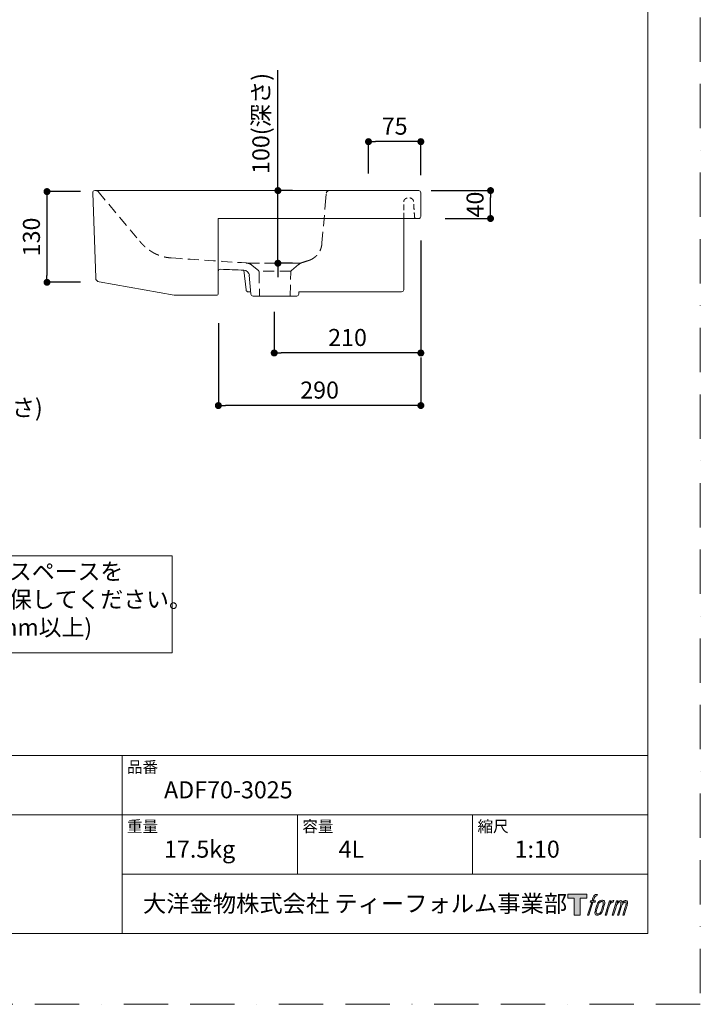
# Model space of a CAD drawing. Units: millimetres. Extents: x 0 to 2100, y 0 to 2970.
# Drawn here: x 1125 to 2100, y 0 to 1410 of the extents above; entities that cross this region are included whole.
import ezdxf

# ---------------------------------------------------------------- set-up
doc = ezdxf.new("R2010")
doc.units = ezdxf.units.MM
doc.header["$LTSCALE"] = 5
doc.header["$PDMODE"] = 1
doc.header["$PDSIZE"] = -2
doc.linetypes.add('BORDER', pattern=[44.45, 12.7, -6.35, 12.7, -6.35, 0, -6.35])
doc.linetypes.add('HIDDEN', pattern=[9.525, 6.35, -3.175])
doc.layers.get('Defpoints').update_dxf_attribs({"lineweight": 20})
for name, color, linetype, lineweight in [('Dim', 3, 'Continuous', 13), ('HIDDEN', 253, 'HIDDEN', 20), ('MODEL', 7, 'Continuous', 20), ('template', 7, 'Continuous', 20)]:
    doc.layers.add(name, color=color, linetype=linetype, lineweight=lineweight)
doc.layers.add('PRINT BORDER', color=4, linetype='BORDER', lineweight=20, plot=False)
doc.layers.add('レイヤー 1', color=7, linetype='Continuous')
doc.styles.add('ＭＳ ゴシック', font='msgothic.ttc', dxfattribs={"bigfont": 'ＭＳ ゴシック'})
doc.dimstyles.new('tform線あり', dxfattribs={"dimtxt": 24.432617, "dimasz": 9.99939, "dimexe": 0, "dimexo": 25, "dimgap": 10, "dimtad": 1, "dimdec": 1, "dimzin": 11, "dimdsep": 46, "dimtxsty": 'ＭＳ ゴシック', "dimblk": 'DOT', "dimcen": 0, "dimazin": 0, "dimtfac": 0.8, "dimtdec": 1, "dimtix": 1, "dimtmove": 0, "dimatfit": 0, "dimldrblk": 'DOT', "dimfxl": 1, "dimfrac": 2, "dimtolj": 1, "dimtzin": 11, "dimarcsym": 0})

# ---------------------------------------------------------------- blocks, each defined once
blk = doc.blocks.new('block 5')
at = {"layer": 'レイヤー 1', "true_color": 0x221814}
h = blk.add_hatch(color=250, dxfattribs=at)
h.dxf.hatch_style = 2
edge = h.paths.add_edge_path()
edge.add_spline(control_points=[(100.5, 166.7), (102, 167.1), (104, 166.8), (104, 166.8), (104, 166.8), (103, 163.9), (103, 163.9), (103, 163.9), (101.1, 164.4), (99.6, 163.2), (98.4, 162.3), (97.7, 159.8), (97.4, 158.9), (97.4, 158.9), (96.1, 154.9), (96.1, 154.9), (96.1, 154.9), (100.3, 154.9), (100.3, 154.9), (100.3, 154.9), (99.6, 152.4), (99.6, 152.4), (99.6, 152.4), (95.4, 152.4), (95.4, 152.4), (95.4, 152.4), (87.8, 127.8), (87.8, 127.8), (87.8, 127.8), (85.4, 127.8), (85.4, 127.8), (85.4, 127.8), (93, 152.4), (93, 152.4), (93, 152.4), (89.9, 152.4), (89.9, 152.4), (89.9, 152.4), (90.5, 154.9), (90.5, 154.9), (90.5, 154.9), (93.7, 154.9), (93.7, 154.9), (93.7, 154.9), (94.8, 158.4), (94.8, 158.4), (95.7, 161.3), (96.5, 162.8), (97.2, 164), (97.8, 165.2), (99.1, 166.3), (100.5, 166.7)], knot_values=[0, 0, 0, 0, 1, 1, 1, 2, 2, 2, 3, 3, 3, 4, 4, 4, 5, 5, 5, 6, 6, 6, 7, 7, 7, 8, 8, 8, 9, 9, 9, 10, 10, 10, 11, 11, 11, 12, 12, 12, 13, 13, 13, 14, 14, 14, 15, 15, 15, 16, 16, 16, 17, 17, 17, 17], degree=3, periodic=0)
h = blk.add_hatch(color=250, dxfattribs=at)
h.dxf.hatch_style = 2
edge = h.paths.add_edge_path()
edge.add_spline(control_points=[(101.6, 132.8), (101.6, 134.7), (102.2, 138.1), (103.7, 142.5), (105.8, 148.6), (107.1, 150.8), (108.2, 151.9), (109.7, 153.5), (111.9, 153.5), (112.5, 153.5), (113.4, 153.3), (114.7, 152.8), (114.7, 150.8), (114.8, 149.1), (114.3, 145.9), (112.6, 140.9), (110.6, 135.2), (109.5, 132.9), (108.5, 131.9), (106.7, 130.1), (104.8, 130.2), (104.5, 130.2), (104.2, 130.2), (101.6, 130.6), (101.6, 132.8)], knot_values=[0, 0, 0, 0, 1, 1, 1, 2, 2, 2, 3, 3, 3, 4, 4, 4, 5, 5, 5, 6, 6, 6, 7, 7, 7, 8, 8, 8, 8], degree=3, periodic=0)
edge = h.paths.add_edge_path()
edge.add_spline(control_points=[(106.3, 153.4), (104.8, 151.5), (103.7, 149.9), (101.9, 144.6), (100.3, 139.8), (99.2, 136.3), (99.1, 132), (98.9, 128.9), (100.9, 127.8), (103.7, 127.8), (104.9, 127.8), (108, 127.9), (110.2, 130.6), (111.7, 132.5), (113.2, 134.5), (115.1, 140.9), (116.6, 146.4), (117.7, 149.9), (117.6, 151.9), (117.6, 151.9), (117.6, 151.9), (117.6, 151.9), (117.1, 155.2), (114.7, 155.9), (113.3, 155.9), (112, 155.9), (108.3, 156.1), (106.3, 153.4)], knot_values=[0, 0, 0, 0, 1, 1, 1, 2, 2, 2, 3, 3, 3, 4, 4, 4, 5, 5, 5, 6, 6, 6, 7, 7, 7, 8, 8, 8, 9, 9, 9, 9], degree=3, periodic=0)
h = blk.add_hatch(color=250, dxfattribs=at)
h.dxf.hatch_style = 2
edge = h.paths.add_edge_path()
edge.add_spline(control_points=[(126.4, 154.8), (126.4, 154.8), (128.8, 154.8), (128.8, 154.8), (128.8, 154.8), (127.7, 151.3), (127.7, 151.3), (128.6, 152.3), (129.9, 153.6), (131, 154.3), (132.7, 155.3), (133.7, 155.4), (134.7, 155.4), (134.7, 155.4), (133.7, 152), (133.7, 152), (133, 152.3), (130.9, 151.8), (129.7, 150.9), (128.7, 150.1), (127.9, 149.5), (127, 147.8), (126.2, 146.2), (125.5, 143.5), (124.3, 139.7), (124.3, 139.7), (120.6, 127.8), (120.6, 127.8), (120.6, 127.8), (118.2, 127.8), (118.2, 127.8), (118.2, 127.8), (126.4, 154.8), (126.4, 154.8)], knot_values=[0, 0, 0, 0, 1, 1, 1, 2, 2, 2, 3, 3, 3, 4, 4, 4, 5, 5, 5, 6, 6, 6, 7, 7, 7, 8, 8, 8, 9, 9, 9, 10, 10, 10, 11, 11, 11, 11], degree=3, periodic=0)
h = blk.add_hatch(color=250, dxfattribs=at)
h.dxf.hatch_style = 2
edge = h.paths.add_edge_path()
edge.add_spline(control_points=[(139.9, 154.8), (139.9, 154.8), (142, 154.8), (142, 154.8), (142, 154.8), (141, 151.3), (141, 151.3), (141.9, 152.8), (142.7, 153.4), (143.9, 154.3), (145, 155.1), (146.3, 155.3), (147.2, 155.3), (148.4, 155.3), (149.5, 155.1), (150.1, 153.8), (150.5, 152.8), (150.5, 152.7), (150.4, 150.8), (151.6, 152.8), (152.4, 153.6), (153.9, 154.5), (155.4, 155.3), (156.3, 155.4), (157.4, 155.2), (158.9, 155), (159.9, 154.4), (160.4, 152.8), (160.9, 151.1), (160.6, 150.2), (160, 147.6), (159.7, 146.4), (159.3, 144.9), (158.7, 143.2), (158.7, 143.2), (153.9, 127.8), (153.9, 127.8), (153.9, 127.8), (151.4, 127.8), (151.4, 127.8), (151.4, 127.8), (155.6, 141.3), (155.6, 141.3), (156.5, 144.1), (157.1, 146.2), (157.4, 147.4), (157.8, 149.1), (158, 149.6), (157.8, 150.8), (157.6, 151.8), (157.1, 152.6), (156.1, 152.6), (155.1, 152.6), (154.3, 152.4), (153.2, 151.3), (152, 150.1), (151.1, 148.8), (150.3, 147.2), (149.6, 145.7), (148.9, 143.7), (148.1, 141.3), (148.1, 141.3), (143.9, 127.8), (143.9, 127.8), (143.9, 127.8), (141.5, 127.8), (141.5, 127.8), (141.5, 127.8), (146.3, 143.2), (146.3, 143.2), (146.8, 144.8), (147.2, 146.2), (147.5, 147.2), (147.9, 149), (148, 150.2), (147.7, 151.3), (147.4, 152.4), (146.8, 152.7), (145.9, 152.7), (145.1, 152.7), (144.3, 152.3), (143.5, 151.7), (142.3, 150.8), (141.9, 150.1), (141.4, 149.3), (140.6, 148.2), (140.3, 147.5), (139.7, 145.8), (139.1, 144.2), (138.5, 142.3), (138.1, 141), (138.1, 141), (133.9, 127.8), (133.9, 127.8), (133.9, 127.8), (131.4, 127.8), (131.4, 127.8), (131.4, 127.8), (139.9, 154.8), (139.9, 154.8)], knot_values=[0, 0, 0, 0, 1, 1, 1, 2, 2, 2, 3, 3, 3, 4, 4, 4, 5, 5, 5, 6, 6, 6, 7, 7, 7, 8, 8, 8, 9, 9, 9, 10, 10, 10, 11, 11, 11, 12, 12, 12, 13, 13, 13, 14, 14, 14, 15, 15, 15, 16, 16, 16, 17, 17, 17, 18, 18, 18, 19, 19, 19, 20, 20, 20, 21, 21, 21, 22, 22, 22, 23, 23, 23, 24, 24, 24, 25, 25, 25, 26, 26, 26, 27, 27, 27, 28, 28, 28, 29, 29, 29, 30, 30, 30, 31, 31, 31, 32, 32, 32, 33, 33, 33, 33], degree=3, periodic=0)
at = {"layer": 'レイヤー 1', "lineweight": 0}
for points, knots in [([(100.5, 166.7), (102, 167.1), (104, 166.8), (104, 166.8), (104, 166.8), (103, 163.9), (103, 163.9), (103, 163.9), (101.1, 164.4), (99.6, 163.2), (98.4, 162.3), (97.7, 159.8), (97.4, 158.9), (97.4, 158.9), (96.1, 154.9), (96.1, 154.9), (96.1, 154.9), (100.3, 154.9), (100.3, 154.9), (100.3, 154.9), (99.6, 152.4), (99.6, 152.4), (99.6, 152.4), (95.4, 152.4), (95.4, 152.4), (95.4, 152.4), (87.8, 127.8), (87.8, 127.8), (87.8, 127.8), (85.4, 127.8), (85.4, 127.8), (85.4, 127.8), (93, 152.4), (93, 152.4), (93, 152.4), (89.9, 152.4), (89.9, 152.4), (89.9, 152.4), (90.5, 154.9), (90.5, 154.9), (90.5, 154.9), (93.7, 154.9), (93.7, 154.9), (93.7, 154.9), (94.8, 158.4), (94.8, 158.4), (95.7, 161.3), (96.5, 162.8), (97.2, 164), (97.8, 165.2), (99.1, 166.3), (100.5, 166.7)], [0, 0, 0, 0, 1, 1, 1, 2, 2, 2, 3, 3, 3, 4, 4, 4, 5, 5, 5, 6, 6, 6, 7, 7, 7, 8, 8, 8, 9, 9, 9, 10, 10, 10, 11, 11, 11, 12, 12, 12, 13, 13, 13, 14, 14, 14, 15, 15, 15, 16, 16, 16, 17, 17, 17, 17]), ([(106.3, 153.4), (104.8, 151.5), (103.7, 149.9), (101.9, 144.6), (100.3, 139.8), (99.2, 136.3), (99.1, 132), (98.9, 128.9), (100.9, 127.8), (103.7, 127.8), (104.9, 127.8), (108, 127.9), (110.2, 130.6), (111.7, 132.5), (113.2, 134.5), (115.1, 140.9), (116.6, 146.4), (117.7, 149.9), (117.6, 151.9), (117.6, 151.9), (117.6, 151.9), (117.6, 151.9), (117.1, 155.2), (114.7, 155.9), (113.3, 155.9), (112, 155.9), (108.3, 156.1), (106.3, 153.4)], [0, 0, 0, 0, 1, 1, 1, 2, 2, 2, 3, 3, 3, 4, 4, 4, 5, 5, 5, 6, 6, 6, 7, 7, 7, 8, 8, 8, 9, 9, 9, 9]), ([(101.6, 132.8), (101.6, 134.7), (102.2, 138.1), (103.7, 142.5), (105.8, 148.6), (107.1, 150.8), (108.2, 151.9), (109.7, 153.5), (111.9, 153.5), (112.5, 153.5), (113.4, 153.3), (114.7, 152.8), (114.7, 150.8), (114.8, 149.1), (114.3, 145.9), (112.6, 140.9), (110.6, 135.2), (109.5, 132.9), (108.5, 131.9), (106.7, 130.1), (104.8, 130.2), (104.5, 130.2), (104.2, 130.2), (101.6, 130.6), (101.6, 132.8)], [0, 0, 0, 0, 1, 1, 1, 2, 2, 2, 3, 3, 3, 4, 4, 4, 5, 5, 5, 6, 6, 6, 7, 7, 7, 8, 8, 8, 8]), ([(126.4, 154.8), (126.4, 154.8), (128.8, 154.8), (128.8, 154.8), (128.8, 154.8), (127.7, 151.3), (127.7, 151.3), (128.6, 152.3), (129.9, 153.6), (131, 154.3), (132.7, 155.3), (133.7, 155.4), (134.7, 155.4), (134.7, 155.4), (133.7, 152), (133.7, 152), (133, 152.3), (130.9, 151.8), (129.7, 150.9), (128.7, 150.1), (127.9, 149.5), (127, 147.8), (126.2, 146.2), (125.5, 143.5), (124.3, 139.7), (124.3, 139.7), (120.6, 127.8), (120.6, 127.8), (120.6, 127.8), (118.2, 127.8), (118.2, 127.8), (118.2, 127.8), (126.4, 154.8), (126.4, 154.8)], [0, 0, 0, 0, 1, 1, 1, 2, 2, 2, 3, 3, 3, 4, 4, 4, 5, 5, 5, 6, 6, 6, 7, 7, 7, 8, 8, 8, 9, 9, 9, 10, 10, 10, 11, 11, 11, 11]), ([(139.9, 154.8), (139.9, 154.8), (142, 154.8), (142, 154.8), (142, 154.8), (141, 151.3), (141, 151.3), (141.9, 152.8), (142.7, 153.4), (143.9, 154.3), (145, 155.1), (146.3, 155.3), (147.2, 155.3), (148.4, 155.3), (149.5, 155.1), (150.1, 153.8), (150.5, 152.8), (150.5, 152.7), (150.4, 150.8), (151.6, 152.8), (152.4, 153.6), (153.9, 154.5), (155.4, 155.3), (156.3, 155.4), (157.4, 155.2), (158.9, 155), (159.9, 154.4), (160.4, 152.8), (160.9, 151.1), (160.6, 150.2), (160, 147.6), (159.7, 146.4), (159.3, 144.9), (158.7, 143.2), (158.7, 143.2), (153.9, 127.8), (153.9, 127.8), (153.9, 127.8), (151.4, 127.8), (151.4, 127.8), (151.4, 127.8), (155.6, 141.3), (155.6, 141.3), (156.5, 144.1), (157.1, 146.2), (157.4, 147.4), (157.8, 149.1), (158, 149.6), (157.8, 150.8), (157.6, 151.8), (157.1, 152.6), (156.1, 152.6), (155.1, 152.6), (154.3, 152.4), (153.2, 151.3), (152, 150.1), (151.1, 148.8), (150.3, 147.2), (149.6, 145.7), (148.9, 143.7), (148.1, 141.3), (148.1, 141.3), (143.9, 127.8), (143.9, 127.8), (143.9, 127.8), (141.5, 127.8), (141.5, 127.8), (141.5, 127.8), (146.3, 143.2), (146.3, 143.2), (146.8, 144.8), (147.2, 146.2), (147.5, 147.2), (147.9, 149), (148, 150.2), (147.7, 151.3), (147.4, 152.4), (146.8, 152.7), (145.9, 152.7), (145.1, 152.7), (144.3, 152.3), (143.5, 151.7), (142.3, 150.8), (141.9, 150.1), (141.4, 149.3), (140.6, 148.2), (140.3, 147.5), (139.7, 145.8), (139.1, 144.2), (138.5, 142.3), (138.1, 141), (138.1, 141), (133.9, 127.8), (133.9, 127.8), (133.9, 127.8), (131.4, 127.8), (131.4, 127.8), (131.4, 127.8), (139.9, 154.8), (139.9, 154.8)], [0, 0, 0, 0, 1, 1, 1, 2, 2, 2, 3, 3, 3, 4, 4, 4, 5, 5, 5, 6, 6, 6, 7, 7, 7, 8, 8, 8, 9, 9, 9, 10, 10, 10, 11, 11, 11, 12, 12, 12, 13, 13, 13, 14, 14, 14, 15, 15, 15, 16, 16, 16, 17, 17, 17, 18, 18, 18, 19, 19, 19, 20, 20, 20, 21, 21, 21, 22, 22, 22, 23, 23, 23, 24, 24, 24, 25, 25, 25, 26, 26, 26, 27, 27, 27, 28, 28, 28, 29, 29, 29, 30, 30, 30, 31, 31, 31, 32, 32, 32, 33, 33, 33, 33])]:
    blk.add_open_spline(points, degree=3, knots=knots, dxfattribs=at)
blk = doc.blocks.new('block 4')
at = {"layer": 'レイヤー 1', "true_color": 0x221814}
h = blk.add_hatch(color=250, dxfattribs=at)
h.dxf.hatch_style = 2
h.paths.add_polyline_path([(83.8, 167.6), (83.8, 159.8), (71.4, 159.8), (71.4, 127.8), (60.4, 127.8), (60.4, 159.8), (48.2, 159.8), (48.2, 167.6)])
at = {"layer": 'レイヤー 1', "lineweight": 0}
blk.add_lwpolyline([(83.8, 167.6), (83.8, 159.8), (71.4, 159.8), (71.4, 127.8), (60.4, 127.8), (60.4, 159.8), (48.2, 159.8), (48.2, 167.6), (83.8, 167.6)], dxfattribs=at)
at = {"layer": 'レイヤー 1'}
blk.add_blockref('block 5', (0, 0), dxfattribs=at)
blk = doc.blocks.new('block 3')
at = {"layer": 'レイヤー 1'}
blk.add_blockref('block 4', (0, 0), dxfattribs=at)
blk = doc.blocks.new('block 2')
at = {"layer": 'レイヤー 1'}
blk.add_blockref('block 3', (0, 0), dxfattribs=at)
blk = doc.blocks.new('名称未設定-1')
at = {"layer": 'レイヤー 1'}
blk.add_blockref('block 2', (0, 0), dxfattribs=at)
blk = doc.blocks.new('_DOT')
at = {"color": 0, "linetype": 'ByBlock', "lineweight": -2}
blk.add_line((-0.5, 0), (-1, 0), dxfattribs=at)
at = {"color": 0, "linetype": 'ByBlock', "lineweight": -2, "const_width": 0.5}
blk.add_lwpolyline([(-0.25, 0, 1), (0.25, 0, 1)], format="xyb", close=True, dxfattribs=at)
blk = doc.blocks.new('*D22')
at = {"layer": 'Defpoints', "color": 0, "transparency": 16777216}
for p in [(1689.4, 1165.5), (1799.6, 1165.5), (1709.4, 1125.5)]:
    blk.add_point(p, dxfattribs=at)
at = {"layer": 'Dim', "color": 0, "lineweight": -2, "transparency": 16777216}
for p, q in [((1714.4, 1165.5), (1799.6, 1165.5)), ((1799.6, 1135.5), (1799.6, 1155.5)), ((1734.4, 1125.5), (1799.6, 1125.5))]:
    blk.add_line(p, q, dxfattribs=at)
at = {"layer": 'Dim', "color": 0, "lineweight": -2, "transparency": 16777216, "xscale": 9.999389648437498, "yscale": 9.999389648437498, "zscale": 9.999389648437498}
for p, rotation in [((1799.6, 1165.5), 90), ((1799.6, 1125.5), 270)]:
    blk.add_blockref('_DOT', p, dxfattribs=dict(at, rotation=rotation))
at = {"layer": 'Dim', "color": 0, "transparency": 16777216, "insert": (1777.4, 1145.5), "char_height": 24.43, "attachment_point": 5, "rotation": 90, "style": 'ＭＳ ゴシック'}
blk.add_mtext('\\A1;40', dxfattribs=at)
blk = doc.blocks.new('*D23')
at = {"layer": 'Defpoints', "color": 0, "transparency": 16777216}
for p in [(1699.8, 1119.2), (1489.8, 1016.8), (1489.8, 932.9)]:
    blk.add_point(p, dxfattribs=at)
at = {"layer": 'Dim', "color": 0, "lineweight": -2, "transparency": 16777216}
for p, q in [((1699.8, 1094.2), (1699.8, 932.9)), ((1489.8, 991.8), (1489.8, 932.9)), ((1689.8, 932.9), (1499.8, 932.9))]:
    blk.add_line(p, q, dxfattribs=at)
at = {"layer": 'Dim', "color": 0, "lineweight": -2, "transparency": 16777216, "xscale": 9.999389648437498, "yscale": 9.999389648437498, "zscale": 9.999389648437498, "rotation": 180}
blk.add_blockref('_DOT', (1489.8, 932.9), dxfattribs=at)
at = {"layer": 'Dim', "color": 0, "lineweight": -2, "transparency": 16777216, "xscale": 9.999389648437498, "yscale": 9.999389648437498, "zscale": 9.999389648437498}
blk.add_blockref('_DOT', (1699.8, 932.9), dxfattribs=at)
at = {"layer": 'Dim', "color": 0, "transparency": 16777216, "insert": (1594.8, 955.1), "char_height": 24.43, "attachment_point": 5, "style": 'ＭＳ ゴシック'}
blk.add_mtext('\\A1;210', dxfattribs=at)
blk = doc.blocks.new('*D24')
at = {"layer": 'Defpoints', "color": 0, "transparency": 16777216}
for p in [(1624.8, 1235.6), (1624.8, 1165.1), (1699.8, 1162.5)]:
    blk.add_point(p, dxfattribs=at)
at = {"layer": 'Dim', "color": 0, "lineweight": -2, "transparency": 16777216}
for p, q in [((1624.8, 1190.1), (1624.8, 1235.6)), ((1689.8, 1235.6), (1634.8, 1235.6)), ((1699.8, 1187.5), (1699.8, 1235.6))]:
    blk.add_line(p, q, dxfattribs=at)
at = {"layer": 'Dim', "color": 0, "lineweight": -2, "transparency": 16777216, "xscale": 9.999389648437498, "yscale": 9.999389648437498, "zscale": 9.999389648437498, "rotation": 180}
blk.add_blockref('_DOT', (1624.8, 1235.6), dxfattribs=at)
at = {"layer": 'Dim', "color": 0, "lineweight": -2, "transparency": 16777216, "xscale": 9.999389648437498, "yscale": 9.999389648437498, "zscale": 9.999389648437498}
blk.add_blockref('_DOT', (1699.8, 1235.6), dxfattribs=at)
at = {"layer": 'Dim', "color": 0, "transparency": 16777216, "insert": (1662.3, 1257.8), "char_height": 24.43, "attachment_point": 5, "style": 'ＭＳ ゴシック'}
blk.add_mtext('\\A1;75', dxfattribs=at)
blk = doc.blocks.new('*D25')
at = {"layer": 'Defpoints', "color": 0, "transparency": 16777216}
for p in [(1409.8, 1000.8), (1699.8, 951.5), (1409.8, 857.6)]:
    blk.add_point(p, dxfattribs=at)
at = {"layer": 'Dim', "color": 0, "lineweight": -2, "transparency": 16777216}
for p, q in [((1409.8, 975.8), (1409.8, 857.6)), ((1699.8, 926.5), (1699.8, 857.6)), ((1689.8, 857.6), (1419.8, 857.6))]:
    blk.add_line(p, q, dxfattribs=at)
at = {"layer": 'Dim', "color": 0, "lineweight": -2, "transparency": 16777216, "xscale": 9.999389648437498, "yscale": 9.999389648437498, "zscale": 9.999389648437498, "rotation": 180}
blk.add_blockref('_DOT', (1409.8, 857.6), dxfattribs=at)
at = {"layer": 'Dim', "color": 0, "lineweight": -2, "transparency": 16777216, "xscale": 9.999389648437498, "yscale": 9.999389648437498, "zscale": 9.999389648437498}
blk.add_blockref('_DOT', (1699.8, 857.6), dxfattribs=at)
at = {"layer": 'Dim', "color": 0, "transparency": 16777216, "insert": (1554.8, 879.8), "char_height": 24.43, "attachment_point": 5, "style": 'ＭＳ ゴシック'}
blk.add_mtext('\\A1;290', dxfattribs=at)
blk = doc.blocks.new('*D27')
at = {"layer": 'Defpoints', "color": 0, "transparency": 16777216}
for p in [(1490.8, 1165.5), (1495.1, 1165.5), (1490.8, 1061.5)]:
    blk.add_point(p, dxfattribs=at)
at = {"layer": 'Dim', "color": 0, "lineweight": -2, "transparency": 16777216}
for p, q in [((1495.1, 1165.5), (1495.1, 1337.9)), ((1495.1, 1175.5), (1495.1, 1185.5)), ((1515.8, 1165.5), (1495.1, 1165.5)), ((1495.1, 1061.5), (1495.1, 1165.5)), ((1515.8, 1061.5), (1495.1, 1061.5)), ((1495.1, 1051.5), (1495.1, 1041.5))]:
    blk.add_line(p, q, dxfattribs=at)
at = {"layer": 'Dim', "color": 0, "lineweight": -2, "transparency": 16777216, "xscale": 9.999389648437498, "yscale": 9.999389648437498, "zscale": 9.999389648437498}
for p, rotation in [((1495.1, 1165.5), 270), ((1495.1, 1061.5), 90)]:
    blk.add_blockref('_DOT', p, dxfattribs=dict(at, rotation=rotation))
at = {"layer": 'Dim', "color": 0, "transparency": 16777216, "insert": (1470.7, 1261.7), "char_height": 24.433, "attachment_point": 5, "rotation": 90, "style": 'ＭＳ ゴシック'}
blk.add_mtext('\\A1;100(深さ)', dxfattribs=at)
blk = doc.blocks.new('*D29')
at = {"layer": 'Defpoints', "color": 0, "transparency": 16777216}
for p in [(1237.5, 1164.1), (1164.4, 1034.1), (1237.5, 1034.1)]:
    blk.add_point(p, dxfattribs=at)
at = {"layer": 'Dim', "color": 0, "lineweight": -2, "transparency": 16777216}
for p, q in [((1212.5, 1164.1), (1164.4, 1164.1)), ((1164.4, 1154.1), (1164.4, 1044.1)), ((1212.5, 1034.1), (1164.4, 1034.1))]:
    blk.add_line(p, q, dxfattribs=at)
at = {"layer": 'Dim', "color": 0, "lineweight": -2, "transparency": 16777216, "xscale": 9.999389648437498, "yscale": 9.999389648437498, "zscale": 9.999389648437498}
for p, rotation in [((1164.4, 1164.1), 90), ((1164.4, 1034.1), 270)]:
    blk.add_blockref('_DOT', p, dxfattribs=dict(at, rotation=rotation))
at = {"layer": 'Dim', "color": 0, "transparency": 16777216, "insert": (1142.1, 1099.1), "char_height": 24.43, "attachment_point": 5, "rotation": 90, "style": 'ＭＳ ゴシック'}
blk.add_mtext('\\A1;130', dxfattribs=at)

msp = doc.modelspace()

# ---------------------------------------------------------------- linework, layer by layer
at = {"layer": 'Dim'}
msp.add_lwpolyline([(796.85, 642.16), (1343.87, 642.16), (1343.87, 503.64), (796.85, 503.64)], close=True, dxfattribs=at)
at = {"layer": 'HIDDEN', "ltscale": 0.5}
for p, q in [((1237.53, 1164.07), (1293.18, 1097.76)), ((1562.92, 1144.45), (1564.44, 1161.85)), ((1558.22, 1090.78), (1562.92, 1144.45)), ((1451.88, 1061.5), (1490.76, 1061.5)), ((1453.05, 1061.52), (1490.76, 1061.52)), ((1458.24, 1058.36), (1467.09, 1050.93)), ((1526.52, 1061.52), (1490.76, 1061.52)), ((1527.65, 1061.5), (1490.76, 1061.5)), ((1514.43, 1050.93), (1524.75, 1059.59)), ((1513.71, 1050.05), (1467.81, 1050.05)), ((1468.16, 1048.69), (1468.76, 1014.5)), ((1512.76, 1014.5), (1513.36, 1048.69))]:
    msp.add_line(p, q, dxfattribs=at)
for centre, radius, start, end in [((1234.47, 1161.5), 4, 40, 90), ((1568.42, 1161.5), 4, 90, 175), ((1448.6, 1046.87), 15, 50, 86.14647), ((1534.39, 1048.1), 15, 107.60423, 130), ((1465.16, 1048.63), 3, 1, 50), ((1516.36, 1048.63), 3, 130, 179)]:
    msp.add_arc(centre, radius, start, end, dxfattribs=at)
at = {"layer": 'HIDDEN', "ltscale": 0.25}
msp.add_open_spline([(1675.23, 1125.5), (1675.25, 1126.56), (1675.33, 1130.73), (1675.14, 1137.76), (1675.4, 1144.92), (1674.99, 1150.34), (1677.1, 1154.1), (1680.84, 1155.09), (1684.04, 1155.16), (1686.28, 1154.46), (1688.04, 1153.11), (1689.19, 1151.43), (1689.63, 1148.79), (1689.71, 1143.85), (1690.07, 1137.44), (1690.6, 1131.42), (1690.45, 1127.93), (1691.54, 1126.01), (1693, 1125.48), (1693.88, 1125.5), (1694.02, 1125.5)], degree=3, knots=[0, 0, 0, 0, 3.1660048, 12.532175, 21.0521497, 24.7148884, 28.6654093, 32.7599038, 35.6404435, 38.2786219, 39.5823151, 42.2603328, 44.1075079, 47.5411785, 57.0902084, 63.3055648, 65.7835859, 67.3615485, 69.5848932, 69.9963628, 69.9963628, 69.9963628, 69.9963628], dxfattribs=at)
at = {"layer": 'HIDDEN', "ltscale": 0.5}
for points, knots in [([(1297.05, 1093.14), (1297.14, 1093.03), (1297.31, 1092.83), (1297.57, 1092.53), (1297.82, 1092.22), (1298.08, 1091.92), (1298.33, 1091.63), (1298.58, 1091.33), (1298.84, 1091.04), (1299.09, 1090.75), (1299.35, 1090.46), (1299.6, 1090.17), (1299.85, 1089.89), (1300.11, 1089.61), (1300.36, 1089.33), (1300.62, 1089.06), (1300.87, 1088.79), (1301.13, 1088.52), (1301.39, 1088.26), (1301.64, 1087.99), (1301.9, 1087.74), (1302.15, 1087.48), (1302.41, 1087.23), (1302.67, 1086.98), (1302.92, 1086.73), (1303.18, 1086.48), (1303.44, 1086.24), (1303.69, 1086), (1303.95, 1085.76), (1304.21, 1085.53), (1304.46, 1085.3), (1304.72, 1085.07), (1304.92, 1084.89), (1305.04, 1084.78), (1305.08, 1084.75)], [0, 0, 0, 0, 0.0343797, 0.0685966, 0.1026495, 0.136537, 0.170258, 0.2038115, 0.237197, 0.2704139, 0.3034622, 0.3363419, 0.3690532, 0.401596, 0.4339705, 0.4661767, 0.4982147, 0.5300847, 0.5617869, 0.5933214, 0.6246885, 0.6558883, 0.6869212, 0.7177874, 0.7484873, 0.7790211, 0.8093892, 0.8395919, 0.8696295, 0.8995024, 0.9292109, 0.9587553, 0.9881359, 1, 1, 1, 1]), ([(1537.41, 1064.8), (1537.71, 1064.89), (1538, 1064.99), (1538.6, 1065.18), (1538.9, 1065.28), (1539.51, 1065.49), (1539.82, 1065.6), (1540.43, 1065.83), (1540.75, 1065.95), (1541.38, 1066.21), (1541.69, 1066.35), (1542.33, 1066.64), (1542.65, 1066.8), (1543.3, 1067.12), (1543.63, 1067.29), (1544.28, 1067.66), (1544.61, 1067.84), (1545.26, 1068.24), (1545.59, 1068.45), (1546.24, 1068.88), (1546.56, 1069.11), (1547.53, 1069.8), (1548.16, 1070.3), (1549.08, 1071.09), (1549.38, 1071.36), (1549.97, 1071.92), (1550.26, 1072.21), (1550.82, 1072.79), (1551.1, 1073.09), (1551.63, 1073.69), (1551.89, 1074), (1552.4, 1074.63), (1552.64, 1074.96), (1553.12, 1075.61), (1553.35, 1075.94), (1553.8, 1076.62), (1554.01, 1076.97), (1554.42, 1077.66), (1554.62, 1078.02), (1555.2, 1079.08), (1555.54, 1079.81), (1556.02, 1080.9), (1556.16, 1081.27), (1556.44, 1082), (1556.57, 1082.36), (1556.82, 1083.09), (1556.93, 1083.45), (1557.14, 1084.16), (1557.24, 1084.52), (1557.41, 1085.22), (1557.49, 1085.57), (1557.64, 1086.26), (1557.7, 1086.6), (1557.82, 1087.27), (1557.87, 1087.6), (1557.96, 1088.25), (1558, 1088.57), (1558.08, 1089.21), (1558.11, 1089.53), (1558.17, 1090.16), (1558.19, 1090.47), (1558.22, 1090.78)], [0, 0, 0, 0, 0.03125, 0.03125, 0.0625, 0.0625, 0.09375, 0.09375, 0.125, 0.125, 0.15625, 0.15625, 0.1875, 0.1875, 0.21875, 0.21875, 0.25, 0.25, 0.28125, 0.28125, 0.3125, 0.3125, 0.375, 0.375, 0.40625, 0.40625, 0.4375, 0.4375, 0.46875, 0.46875, 0.5, 0.5, 0.53125, 0.53125, 0.5625, 0.5625, 0.59375, 0.59375, 0.625, 0.625, 0.6875, 0.6875, 0.71875, 0.71875, 0.75, 0.75, 0.78125, 0.78125, 0.8125, 0.8125, 0.84375, 0.84375, 0.875, 0.875, 0.90625, 0.90625, 0.9375, 0.9375, 0.96875, 0.96875, 1, 1, 1, 1]), ([(1310.79, 1080.26), (1310.85, 1080.22), (1310.99, 1080.12), (1311.21, 1079.96), (1311.45, 1079.8), (1311.69, 1079.63), (1311.93, 1079.47), (1312.17, 1079.31), (1312.41, 1079.15), (1312.64, 1079), (1312.88, 1078.84), (1313.12, 1078.69), (1313.35, 1078.54), (1313.58, 1078.39), (1313.82, 1078.25), (1314.05, 1078.1), (1314.28, 1077.96), (1314.51, 1077.82), (1314.73, 1077.68), (1314.96, 1077.55), (1315.19, 1077.41), (1315.41, 1077.28), (1315.64, 1077.15), (1315.86, 1077.02), (1316.08, 1076.89), (1316.31, 1076.76), (1316.53, 1076.64), (1316.75, 1076.52), (1316.96, 1076.4), (1317.18, 1076.28), (1317.4, 1076.16), (1317.61, 1076.05), (1318, 1075.84), (1318.55, 1075.55), (1319.28, 1075.19), (1320.02, 1074.83), (1320.75, 1074.48), (1321.49, 1074.15), (1322.23, 1073.82), (1322.98, 1073.51), (1323.72, 1073.2), (1324.47, 1072.91), (1325.22, 1072.62), (1325.98, 1072.35), (1326.73, 1072.08), (1327.49, 1071.83), (1328.25, 1071.59), (1329.01, 1071.35), (1329.77, 1071.13), (1330.54, 1070.92), (1331.22, 1070.74), (1331.8, 1070.59), (1332.3, 1070.47), (1332.8, 1070.35), (1333.31, 1070.24), (1333.82, 1070.13), (1334.34, 1070.03), (1334.86, 1069.93), (1335.39, 1069.84), (1335.92, 1069.75), (1336.45, 1069.66), (1336.99, 1069.58), (1337.53, 1069.51), (1338.08, 1069.44), (1338.63, 1069.37), (1339.19, 1069.32), (1339.75, 1069.26), (1340.32, 1069.21), (1340.89, 1069.17), (1341.46, 1069.13), (1342.04, 1069.09), (1342.42, 1069.05), (1342.42, 1069.05)], [0, 0, 0, 0, 0.0065974, 0.015209, 0.0237666, 0.0322702, 0.0407199, 0.0491157, 0.0574578, 0.0657461, 0.0739808, 0.082162, 0.0902897, 0.0983641, 0.1063852, 0.1143531, 0.122268, 0.13013, 0.1379392, 0.1456956, 0.1533994, 0.1610507, 0.1686496, 0.1761962, 0.1836906, 0.1911329, 0.1985232, 0.2058617, 0.2131483, 0.2203833, 0.2275668, 0.2346987, 0.2417794, 0.2657559, 0.2896627, 0.3135025, 0.3372796, 0.3609979, 0.3846614, 0.4082737, 0.4318377, 0.4553562, 0.4788314, 0.5022652, 0.5256592, 0.5490156, 0.5723366, 0.5956249, 0.6188832, 0.6421144, 0.6653218, 0.6801998, 0.6951795, 0.7102615, 0.7254467, 0.7407355, 0.7561289, 0.7716275, 0.7872321, 0.8029438, 0.8187633, 0.8346916, 0.8507298, 0.8668788, 0.8831397, 0.8995132, 0.9159984, 0.9325932, 0.9492945, 0.9660988, 0.9830021, 1, 1, 1, 1])]:
    msp.add_open_spline(points, degree=3, knots=knots, dxfattribs=at)
for points in [[(1342.42, 1069.05), (1378.15, 1066.65), (1413.88, 1064.24), (1449.61, 1061.83)], [(1529.86, 1062.4), (1532.37, 1063.2), (1534.89, 1064), (1537.41, 1064.8)]]:
    msp.add_open_spline(points, degree=3, dxfattribs=at)
at = {"layer": 'MODEL'}
for p, q in [((1234.13, 1040.36), (1229.87, 1162.4)), ((1232.87, 1165.5), (1234.47, 1165.5)), ((1262.04, 1165.5), (1545.46, 1165.5)), ((1568.42, 1165.5), (1696.76, 1165.5)), ((1699.76, 1162.5), (1699.76, 1128.5)), ((1409.76, 1125.5), (1409.76, 1018.5)), ((1696.76, 1125.5), (1409.76, 1125.5)), ((1675.23, 1125.5), (1675.23, 1024.22)), ((1449.48, 1023.19), (1446.51, 1051.45)), ((1456.52, 1017.24), (1454.16, 1044.15)), ((1346.43, 1015.73), (1239.08, 1034.66)), ((1406.76, 1015.5), (1349.04, 1015.5)), ((1455.44, 1020.5), (1452.46, 1020.5)), ((1456.32, 1020.5), (1455.44, 1020.5)), ((1525.2, 1020.5), (1525, 1017.24)), ((1655.13, 1020.5), (1525.2, 1020.5)), ((1672.23, 1020.5), (1665.46, 1020.5)), ((1675.23, 1024.22), (1675.23, 1023.5)), ((1468.76, 1014.5), (1459.51, 1014.5)), ((1468.76, 1014.5), (1512.76, 1014.5)), ((1522.01, 1014.5), (1512.76, 1014.5))]:
    msp.add_line(p, q, dxfattribs=at)
at = {"layer": 'MODEL', "ltscale": 0.5}
msp.add_line((1696.76, 1165.5), (1233.67, 1165.5), dxfattribs=at)
at = {"layer": 'MODEL'}
for centre, radius, start, end in [((1232.87, 1162.5), 3, 90, 182), ((1696.76, 1162.5), 3, 0, 90), ((1696.76, 1128.5), 3, 270, 0), ((1412.76, 1049.78), 3, 86.14647, 180), ((1446.2, 1043.46), 8, 5, 87.73957), ((1240.13, 1040.57), 6, 182, 260), ((1349.04, 1030.5), 15, 260, 270), ((1406.76, 1018.5), 3, 270, 0), ((1452.46, 1023.5), 3, 186, 270), ((1459.51, 1017.5), 3, 185, 270), ((1522.01, 1017.5), 3, 270, 355), ((1672.23, 1023.5), 3, 270, 0)]:
    msp.add_arc(centre, radius, start, end, dxfattribs=at)
for points, knots in [([(1234.47, 1165.5), (1234.47, 1165.5), (1234.47, 1165.5), (1234.47, 1165.5), (1234.47, 1165.5), (1234.47, 1165.5), (1234.48, 1165.5), (1234.49, 1165.5), (1234.5, 1165.5), (1234.53, 1165.5), (1234.55, 1165.5), (1234.63, 1165.5), (1234.67, 1165.5), (1234.79, 1165.5), (1234.85, 1165.5), (1235.01, 1165.5), (1235.1, 1165.5), (1235.4, 1165.5), (1235.64, 1165.5), (1236.01, 1165.5), (1236.13, 1165.5), (1236.25, 1165.5), (1236.33, 1165.5), (1236.37, 1165.5), (1236.58, 1165.5), (1236.95, 1165.5), (1237.56, 1165.5), (1238.23, 1165.5), (1238.73, 1165.5), (1239.25, 1165.5), (1239.52, 1165.5), (1239.87, 1165.5), (1239.95, 1165.5), (1240.09, 1165.5), (1240.16, 1165.5), (1240.39, 1165.5), (1240.54, 1165.5), (1241, 1165.5), (1241.32, 1165.5), (1242.3, 1165.5), (1242.99, 1165.5), (1244.08, 1165.5), (1244.45, 1165.5), (1245.22, 1165.5), (1245.61, 1165.5), (1246.11, 1165.5), (1246.21, 1165.5), (1246.41, 1165.5), (1246.71, 1165.5), (1247.02, 1165.5), (1247.64, 1165.5), (1248.06, 1165.5), (1248.9, 1165.5), (1249.32, 1165.5), (1250.18, 1165.5), (1250.62, 1165.5), (1251.5, 1165.5), (1251.94, 1165.5), (1252.61, 1165.5), (1252.84, 1165.5), (1253.18, 1165.5), (1253.29, 1165.5), (1253.52, 1165.5), (1254.09, 1165.5), (1254.66, 1165.5), (1255.57, 1165.5), (1256.03, 1165.5), (1256.95, 1165.5), (1257.41, 1165.5), (1258.33, 1165.5), (1258.79, 1165.5), (1259.49, 1165.5), (1259.72, 1165.5), (1260.18, 1165.5), (1260.42, 1165.5), (1260.88, 1165.5), (1261.11, 1165.5), (1261.58, 1165.5), (1261.81, 1165.5), (1262.04, 1165.5)], [0, 0, 0, 0, 0.0120419, 0.0120419, 0.0277238, 0.0277238, 0.0434056, 0.0434056, 0.0590875, 0.0590875, 0.0904513, 0.0904513, 0.121815, 0.121815, 0.1531788, 0.1531788, 0.1845425, 0.1845425, 0.24727, 0.24727, 0.2629519, 0.2707928, 0.2707928, 0.2786338, 0.2786338, 0.3099975, 0.3413613, 0.372725, 0.4040888, 0.4040888, 0.4354525, 0.4354525, 0.4432934, 0.4432934, 0.4511344, 0.4511344, 0.4668163, 0.4668163, 0.49818, 0.49818, 0.5609075, 0.5609075, 0.5922713, 0.5922713, 0.623635, 0.623635, 0.6314759, 0.6314759, 0.6393169, 0.6549988, 0.6549988, 0.6863625, 0.6863625, 0.7177263, 0.7177263, 0.74909, 0.74909, 0.7804538, 0.7804538, 0.7961356, 0.7961356, 0.8039766, 0.8039766, 0.8118175, 0.8431813, 0.8431813, 0.874545, 0.874545, 0.9059088, 0.9059088, 0.9372725, 0.9372725, 0.9529544, 0.9529544, 0.9686363, 0.9686363, 0.9843181, 0.9843181, 1, 1, 1, 1]), ([(1545.46, 1165.5), (1546.24, 1165.5), (1547.02, 1165.5), (1548.56, 1165.5), (1549.32, 1165.5), (1550.83, 1165.5), (1551.58, 1165.5), (1552.51, 1165.5), (1552.7, 1165.5), (1552.98, 1165.5), (1553.07, 1165.5), (1553.25, 1165.5), (1553.71, 1165.5), (1554.16, 1165.5), (1555.23, 1165.5), (1555.92, 1165.5), (1557.26, 1165.5), (1557.91, 1165.5), (1558.86, 1165.5), (1559.17, 1165.5), (1559.55, 1165.5), (1559.63, 1165.5), (1559.78, 1165.5), (1560, 1165.5), (1560.22, 1165.5), (1560.95, 1165.5), (1561.5, 1165.5), (1562.55, 1165.5), (1563.04, 1165.5), (1563.74, 1165.5), (1563.96, 1165.5), (1564.29, 1165.5), (1564.39, 1165.5), (1564.55, 1165.5), (1564.6, 1165.5), (1564.71, 1165.5), (1564.76, 1165.5), (1565.21, 1165.5), (1565.58, 1165.5), (1566.25, 1165.5), (1566.55, 1165.5), (1567.08, 1165.5), (1567.32, 1165.5), (1567.57, 1165.5), (1567.62, 1165.5), (1567.71, 1165.5), (1567.76, 1165.5), (1567.88, 1165.5), (1567.96, 1165.5), (1568.16, 1165.5), (1568.26, 1165.5), (1568.39, 1165.5), (1568.42, 1165.5), (1568.42, 1165.5)], [0, 0, 0, 0, 0.0625009, 0.0625009, 0.1250018, 0.1250018, 0.1875027, 0.1875027, 0.2031279, 0.2031279, 0.2109406, 0.2109406, 0.2187532, 0.2500036, 0.2500036, 0.3125045, 0.3125045, 0.3750054, 0.3750054, 0.4062559, 0.4062559, 0.4140685, 0.4140685, 0.4218811, 0.4375063, 0.4375063, 0.5000072, 0.5000072, 0.5625081, 0.5625081, 0.5937586, 0.5937586, 0.6093838, 0.6093838, 0.6171964, 0.6171964, 0.6250091, 0.6250091, 0.68751, 0.68751, 0.7500109, 0.7500109, 0.8125118, 0.8125118, 0.828137, 0.828137, 0.8437622, 0.8437622, 0.8750127, 0.8750127, 0.9375136, 0.9375136, 1, 1, 1, 1]), ([(1665.46, 1020.5), (1665.46, 1020.5), (1665.46, 1020.5), (1665.4, 1020.5), (1665.33, 1020.5), (1665.13, 1020.5), (1664.82, 1020.5), (1664.46, 1020.5), (1664.16, 1020.5), (1664.06, 1020.5), (1663.9, 1020.5), (1663.82, 1020.5), (1663.73, 1020.5), (1663.68, 1020.5), (1663.65, 1020.5), (1663.39, 1020.5), (1663.15, 1020.5), (1662.64, 1020.5), (1662.38, 1020.5), (1661.83, 1020.5), (1661.54, 1020.5), (1661.17, 1020.5), (1661.09, 1020.5), (1660.94, 1020.5), (1660.86, 1020.5), (1660.63, 1020.5), (1660.47, 1020.5), (1660, 1020.5), (1659.35, 1020.5), (1658.68, 1020.5), (1658.16, 1020.5), (1657.99, 1020.5), (1657.73, 1020.5), (1657.64, 1020.5), (1657.51, 1020.5), (1657.46, 1020.5), (1657.38, 1020.5), (1656.98, 1020.5), (1656.22, 1020.5), (1655.5, 1020.5), (1655.13, 1020.5)], [0, 0, 0, 0, 0.0010788, 0.0010788, 0.0410356, 0.0410356, 0.1209493, 0.200863, 0.200863, 0.2408199, 0.2408199, 0.2607983, 0.2707875, 0.2707875, 0.2807767, 0.2807767, 0.3606904, 0.3606904, 0.4406041, 0.4406041, 0.5205178, 0.5205178, 0.5404962, 0.5404962, 0.5604747, 0.5604747, 0.6004315, 0.6004315, 0.6803452, 0.7602589, 0.7602589, 0.8002158, 0.8002158, 0.8201942, 0.8201942, 0.8301834, 0.8301834, 0.8401726, 0.9200863, 1, 1, 1, 1])]:
    msp.add_open_spline(points, degree=3, knots=knots, dxfattribs=at)
msp.add_open_spline([(1446.51, 1051.45), (1435.33, 1051.89), (1424.14, 1052.33), (1412.96, 1052.77)], degree=3, dxfattribs=at)
at = {"layer": 'PRINT BORDER'}
msp.add_lwpolyline([(0, 0), (0, 2970), (2100, 2970), (2100, 0)], close=True, dxfattribs=at)
at = {"layer": 'template'}
for p, q in [((2025, 356.44), (75, 356.44)), ((1272, 101.44), (1272, 356.44)), ((2025, 271.44), (75, 271.44)), ((1523, 186.44), (1523, 271.44)), ((1774, 186.44), (1774, 271.44)), ((2025, 186.44), (1272, 186.44))]:
    msp.add_line(p, q, dxfattribs=at)
at = {"layer": 'template', "flags": 128}
msp.add_lwpolyline([(2025, 2901.44), (75, 2901.44), (75, 101.44), (2025, 101.44), (2025, 2901.44)], dxfattribs=at)

# ---------------------------------------------------------------- block references
at = {"layer": 'template', "xscale": 0.762, "yscale": 0.762, "zscale": 0.762}
msp.add_blockref('名称未設定-1', (1873.56, 30.24), dxfattribs=at)

# ---------------------------------------------------------------- texts
at = {"layer": 'Dim', "insert": (779.74, 866.75, 35), "char_height": 24.4326, "width": 408.2805, "attachment_point": 1, "line_spacing_factor": 0.982293, "style": 'ＭＳ ゴシック'}
msp.add_mtext('{\\pxqc;10-40 (カウンター厚さ)}', dxfattribs=at)
at = {"layer": 'Dim', "insert": (815.24, 631.96, 35), "char_height": 24, "width": 1169.7717, "attachment_point": 1, "style": 'ＭＳ ゴシック'}
msp.add_mtext('固定金具を考慮したスペースを\\Pカウンター裏面に確保してください。\\P(洗面器背面から30mm以上)', dxfattribs=at)
at = {"layer": 'template', "attachment_point": 1, "line_spacing_factor": 0.782827, "style": 'ＭＳ ゴシック'}
for s, insert, char_height in [('品番', (1279, 348.02), 16.288), ('{ADF70-3025}', (1332, 319.44), 24.4326), ('重量', (1279, 263.02), 16.288), ('容量', (1530, 263.02), 16.288), ('縮尺', (1781, 263.02), 16.288), ('{17.5kg}', (1332, 234.44), 24.433), ('{4L}', (1581.99, 234.44), 24.433), ('1:10', (1834, 234.44), 24.433), ('大洋金物株式会社 ティーフォルム事業部', (1301.87, 156.53), 24.4326)]:
    msp.add_mtext(s, dxfattribs=dict(at, insert=insert, char_height=char_height))

# ---------------------------------------------------------------- dimensions: what is measured, and where the dimension line sits
at = {"layer": 'Dim'}
dim = msp.add_linear_dim(base=(1495.08, 1165.5), p1=(1490.76, 1061.52), p2=(1490.76, 1165.5), angle=90, text='100(深さ)', dimstyle='tform線あり', override={"dimlfac": 1, "dimpost": '<>'}, dxfattribs=at)
dim.commit()
dim.dimension.update_dxf_attribs({"geometry": '*D27', "text_midpoint": (1495.08, 1261.69), "dimtype": 160})
for base, p1, p2, picture, middle in [((1624.8, 1235.61), (1699.76, 1162.5), (1624.8, 1165.06), '*D24', (1662.28, 1257.83)), ((1489.76, 932.87), (1699.76, 1119.23), (1489.76, 1016.84), '*D23', (1594.76, 955.09)), ((1409.76, 857.61), (1699.76, 951.46), (1409.76, 1000.8), '*D25', (1554.76, 879.83))]:
    dim = msp.add_linear_dim(base=base, p1=p1, p2=p2, dimstyle='tform線あり', override={"dimlfac": 1, "dimpost": '<>'}, dxfattribs=at)
    dim.commit()
    dim.dimension.update_dxf_attribs({"geometry": picture, "text_midpoint": middle})
dim = msp.add_linear_dim(base=(1164.35, 1034.07), p1=(1237.53, 1164.07), p2=(1237.53, 1034.07), angle=90, dimstyle='tform線あり', override={"dimlfac": 1, "dimpost": '<>'}, dxfattribs=at)
dim.commit()
dim.dimension.update_dxf_attribs({"geometry": '*D29', "text_midpoint": (1142.13, 1099.07)})
dim = msp.add_linear_dim(base=(1799.6, 1165.5), p1=(1709.35, 1125.5), p2=(1689.37, 1165.5), angle=90, dimstyle='tform線あり', override={"dimlfac": 1, "dimpost": '<>'}, dxfattribs=at)
dim.commit()
dim.dimension.update_dxf_attribs({"geometry": '*D22', "text_midpoint": (1799.6, 1145.5), "dimtype": 160})

doc.saveas('drawing.dxf')
